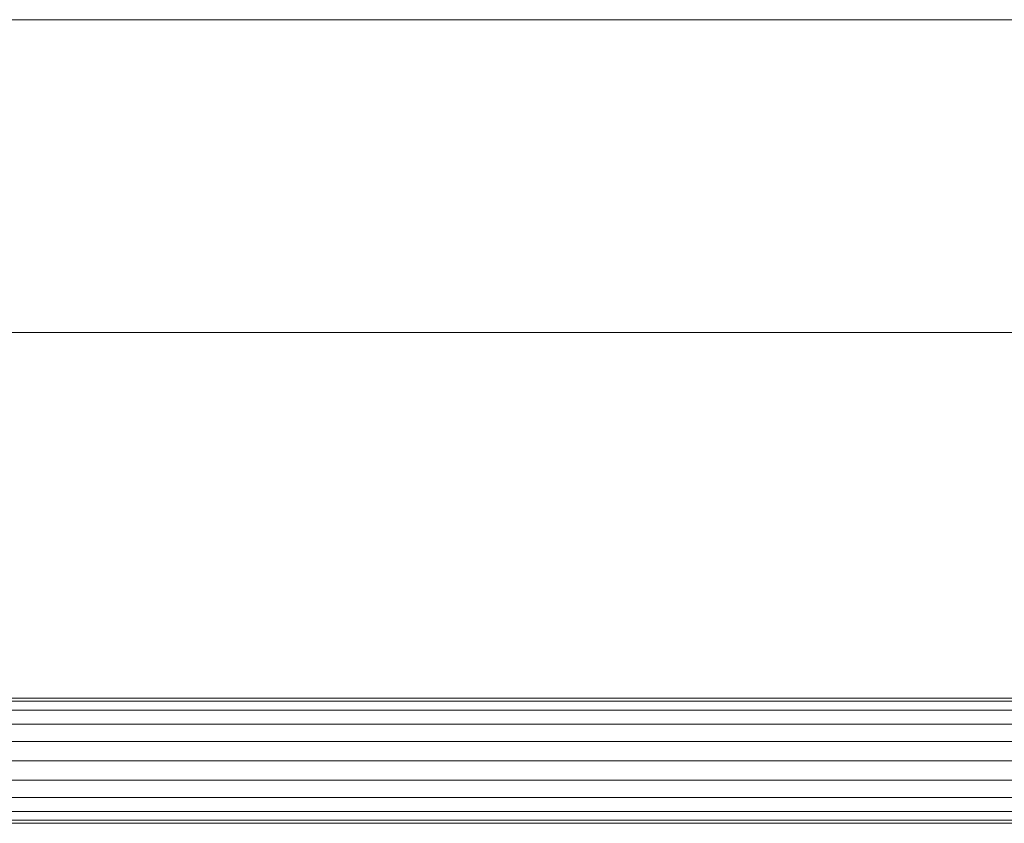
# Model space of a CAD drawing. Units: millimetres. Extents: x -12528 to 14352, y -7404 to 11604.
# Drawn here: x 8609 to 8861, y 3277 to 3483 of the extents above; entities that cross this region are included whole.
import ezdxf

# ---------------------------------------------------------------- set-up
doc = ezdxf.new("R2010")
doc.units = ezdxf.units.MM

# ---------------------------------------------------------------- blocks, each defined once
blk = doc.blocks.new('60001_DWG-455918-East')
at = {"lineweight": 9}
for p, q in [((1141.18, 2365), (49.92, 2365)), ((1141.18, 2285), (49.92, 2285)), ((1141.18, 2191.44), (58, 2191.44)), ((1141.18, 2190.66), (58, 2190.66)), ((1141.18, 2188.38), (58, 2188.38)), ((1141.18, 2184.84), (58, 2184.84)), ((1141.18, 2180.38), (58, 2180.38)), ((58, 2175.44), (1141.18, 2175.44)), ((1141.18, 2170.5), (58, 2170.5)), ((1141.18, 2166.04), (58, 2166.04)), ((1141.18, 2162.5), (58, 2162.5)), ((1141.18, 2160.22), (58, 2160.22)), ((1141.18, 2159.44), (58, 2159.44))]:
    blk.add_line(p, q, dxfattribs=at)

msp = doc.modelspace()

# ---------------------------------------------------------------- block references
at = {"lineweight": 9}
msp.add_blockref('60001_DWG-455918-East', (8189.78, 1118), dxfattribs=at)

doc.saveas('drawing.dxf')
